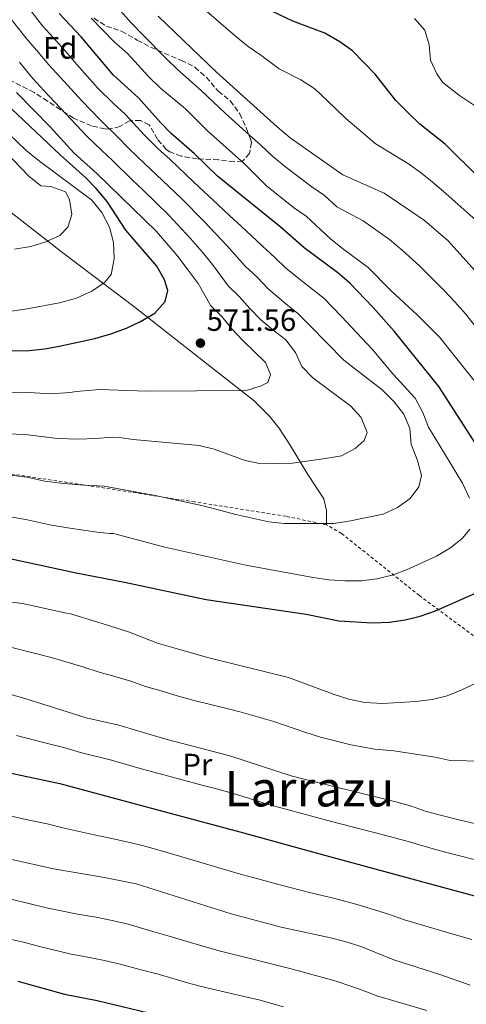
# Model space of a CAD drawing. Units: metres. Extents: x 613464 to 616896, y 4777959 to 4780329.
# Drawn here: x 616542 to 616687, y 4778825 to 4779145 of the extents above; entities that cross this region are included whole.
import ezdxf
from ezdxf.enums import TextEntityAlignment as Align

# ---------------------------------------------------------------- set-up
doc = ezdxf.new("R2010")
doc.units = ezdxf.units.M
doc.header["$MEASUREMENT"] = 0
doc.linetypes.add('DGN Style 2', pattern=[1.7399219301090239, 1.043953158065414, -0.6959687720436097])
doc.linetypes.add('DGN Style 3', pattern=[2.435890702152634, 1.739921930109024, -0.6959687720436097])
for name, color, linetype, lineweight in [('Cota de punto acotado terreno', 7, 'Continuous', 0), ('Curva de nivel directora', 30, 'Continuous', 30), ('Curva de nivel intermedia', 30, 'Continuous', 0), ('Etiqueta de uso rústico', 92, 'Continuous', 0), ('Etiqueta de zona arbolada', 92, 'Continuous', 0), ('Línea de cambio de uso (parcela vista)', 92, 'Continuous', 0), ('Punto acotado terreno (símbolo)', 7, 'Continuous', 0), ('Tela metálica o alambrada', 7, 'DGN Style 2', 0), ('Texto de Área (paraje) menor', 7, 'Continuous', 0), ('Zona arbolada', 92, 'DGN Style 3', 0)]:
    doc.layers.add(name, color=color, linetype=linetype, lineweight=lineweight)
doc.styles.add('Style-Arial', font='arial.ttf')

# ---------------------------------------------------------------- blocks, each defined once
blk = doc.blocks.new('5PATER')
at = {"layer": 'Punto acotado terreno (símbolo)', "linetype": 'Continuous', "lineweight": 0}
h = blk.add_hatch(color=51, dxfattribs=at)
edge = h.paths.add_edge_path()
edge.add_ellipse((0, 0), major_axis=(-0.1095731443231308, -0.1110710700762829), ratio=0.9994222409660317, start_angle=0, end_angle=360)

msp = doc.modelspace()

# ---------------------------------------------------------------- linework, layer by layer
at = {"layer": 'Curva de nivel directora', "color": 30, "linetype": 'Continuous', "lineweight": 30, "flags": 128}
for points, elevation in [([(616691.2099999986, 4779093.870000001), (616680.2200000003, 4779104.850000001), (616671.9500000002, 4779111.32), (616667.9200000003, 4779115.160000001), (616664.1899999997, 4779118.980000001), (616657.4599999995, 4779127.590000001), (616650.1100000002, 4779135.100000001), (616645.9900000008, 4779138.029999999), (616641.0800000001, 4779140.91), (616630.729999999, 4779144.740000002), (616621.5499999991, 4779149.140000002)], 525.0000000000001), ([(616692.2799999992, 4779004.130000001), (616678.1199999994, 4779026.060000002), (616663.6699999989, 4779043.99), (616656.8600000005, 4779051.699999999), (616649.1699999992, 4779059.690000001), (616645.289999999, 4779063.000000001), (616634.3399999988, 4779071.09), (616626.4199999997, 4779078.050000003), (616606.1699999988, 4779094.36), (616598.7799999993, 4779101.670000002), (616591.1599999996, 4779108.29), (616587.6300000002, 4779111.840000002), (616580.5499999991, 4779119.900000001), (616572.3399999995, 4779127.289999999), (616561.919999999, 4779139.680000001), (616554.7100000004, 4779147.27)], 550.0000000000001), ([(616524.0100000004, 4779037.500000002), (616545.1300000005, 4779037.800000001), (616550.1100000005, 4779038.26), (616555.2400000002, 4779039.260000001), (616566.3600000002, 4779041.660000001), (616571.499999999, 4779043.130000002), (616576.6800000002, 4779045.039999999), (616581.1999999996, 4779047.170000001), (616585.869999999, 4779049.92), (616589.1799999992, 4779053.640000002), (616590.0199999998, 4779057.27), (616588.949999999, 4779060.760000001), (616586.479999999, 4779065.11), (616576.3899999994, 4779076.82), (616570.3999999993, 4779086.190000001), (616566.7400000002, 4779090.430000001), (616563.269999999, 4779094.029999999), (616555.0799999993, 4779101.300000001), (616539.2499999999, 4779116.27)], 575.0000000000001), ([(616538.7400000001, 4778970.170000001), (616560.2599999983, 4778965.460000002), (616575.9699999993, 4778962.490000002), (616602.5199999987, 4778956.87), (616634.9899999994, 4778952.050000001), (616645.669999999, 4778949.890000002), (616656.6300000002, 4778949.29), (616662.1299999988, 4778949.5), (616667.2299999995, 4778950.2), (616672.0799999998, 4778951.4), (616677.0300000008, 4778953.170000001), (616692.0499999989, 4778959.730000001)], 550.0000000000001), ([(616396.9299999991, 4778889.210000001), (616397.879999999, 4778889.920000002), (616401.9200000003, 4778893.770000001), (616404.9899999991, 4778897.750000002), (616406.5699999994, 4778902.49), (616407.4900000002, 4778907.95), (616409.0300000003, 4778912.7), (616411.9099999992, 4778916.960000001), (616416.2000000008, 4778920.66), (616420.5100000004, 4778923.17), (616425.8900000004, 4778924.380000002), (616430.8799999993, 4778924.220000001), (616436.0400000003, 4778923.480000001), (616451.6100000006, 4778918.600000001), (616456.4999999988, 4778917.58), (616472.5299999996, 4778915.560000001), (616483.4100000004, 4778913.090000002), (616503.7699999985, 4778907.4), (616523.7699999989, 4778903.680000002), (616554.9299999995, 4778897.070000002), (616579.900000001, 4778890.359999999), (616613.4199999997, 4778881.360000002), (616641.44, 4778873.67), (616712.5299999999, 4778854.390000002)], 525.0000000000001), ([(616541.3199999996, 4778832.800000002), (616556.5199999987, 4778828.580000003), (616567.109999999, 4778826.460000004), (616583.3399999987, 4778822.590000001)], 500.0000000000006)]:
    msp.add_lwpolyline(points, dxfattribs=dict(at, elevation=elevation))
at = {"layer": 'Curva de nivel intermedia', "color": 30, "linetype": 'Continuous', "lineweight": 0, "flags": 128}
for points, elevation in [([(616662.1600000003, 4779073.880000002), (616653.5700000003, 4779079.850000001), (616644.9500000015, 4779084.430000001), (616641.0100000009, 4779088.130000001), (616636.9000000004, 4779090.980000001), (616628.4300000012, 4779097.349999999), (616624.2500000015, 4779100.8), (616620.2999999997, 4779104.439999999), (616616.5700000013, 4779107.769999999), (616608.6800000012, 4779114.84), (616600.8600000002, 4779122.249999999), (616593.1900000013, 4779129.109999998), (616589.500000001, 4779132.650000001), (616581.9500000007, 4779140.32), (616578.1599999998, 4779144.23), (616571.0700000019, 4779152.249999999)], 540.0000000000001), ([(616596.3400000008, 4779153.59), (616612.0499999997, 4779139.96), (616616.1500000011, 4779136.520000001), (616620.3399999999, 4779133.720000001)], 530.0000000000001), ([(616487.2300000003, 4779150.630000001), (616490.4900000015, 4779143.599999999), (616493.5, 4779139.600000001), (616499.020000001, 4779133.199999998), (616504.4700000003, 4779128.050000001), (616508.5499999997, 4779125.029999999), (616513.1000000003, 4779122.359999998), (616521.6000000008, 4779116.180000001), (616528.9900000002, 4779108.529999999), (616537.2800000005, 4779102.310000001), (616544.9299999994, 4779094.460000001), (616548.8099999996, 4779091.31)], 585), ([(616545.22, 4779148.539999999), (616549.3200000015, 4779143.319999999), (616552.9200000003, 4779139.359999998), (616556.6700000007, 4779135.159999999), (616560.5300000008, 4779130.720000001), (616567.2000000007, 4779123.09), (616572.5100000014, 4779117.939999999), (616576.2199999996, 4779114.59), (616582.4700000014, 4779107.689999999), (616586.9000000015, 4779103.29), (616590.6900000002, 4779099.91), (616598.5500000013, 4779092.51), (616606.3800000012, 4779085.119999997), (616610.2200000011, 4779081.56), (616613.9400000006, 4779078.109999998), (616620.8300000017, 4779071.609999998), (616624.8500000006, 4779067.989999999), (616628.4600000003, 4779064.519999999), (616634.8399999995, 4779059.470000002), (616640.7699999994, 4779054.76), (616646.5300000017, 4779048.76), (616656.4600000004, 4779038.179999999), (616663.2300000007, 4779030.159999999), (616670.4300000003, 4779022.269999999), (616672.9200000003, 4779017.57), (616674.8100000012, 4779012.81), (616685.8500000008, 4778994.650000001), (616688.0999999995, 4778989.710000001)], 555.0000000000001), ([(616539.1300000013, 4779145.449999999), (616543.9300000002, 4779139.359999998), (616547.3600000013, 4779135.409999999), (616551.4300000014, 4779130.640000001), (616555.1599999998, 4779126.490000002), (616562.0599999998, 4779118.890000002), (616568.1799999997, 4779112.630000001), (616573.7800000011, 4779107.13), (616577.3000000014, 4779103.550000001), (616582.6500000004, 4779098.29), (616586.3700000017, 4779094.87), (616594.480000001, 4779087.140000001), (616601.9199999997, 4779079.65), (616605.7000000017, 4779075.660000001), (616609.26, 4779071.900000001), (616615.2400000015, 4779065.17), (616619.1200000017, 4779061.59), (616622.5800000017, 4779057.949999999), (616628.4100000011, 4779052.970000002), (616632.3600000007, 4779049.829999999), (616636.2099999996, 4779045.83), (616647.2400000002, 4779034.58), (616659.7200000016, 4779024.939999999), (616663.6599999999, 4779021.100000001), (616666.8200000004, 4779017.09), (616668.6900000013, 4779012.449999999), (616669.1300000016, 4779007.3), (616671.1900000002, 4779001.96), (616672.5600000004, 4778997.109999999), (616671.6399999995, 4778993.399999999), (616668.8600000012, 4778989.619999999), (616664.7700000008, 4778986.73), (616660.03, 4778984.609999998), (616648.9400000012, 4778982.269999998), (616643.8899999997, 4778981.58), (616627.8800000013, 4778981.529999998), (616622.9100000004, 4778982.08), (616612.2199999995, 4778984.460000001), (616601.570000001, 4778987.3), (616585.9000000001, 4778990.65), (616569.4200000003, 4778993.679999999), (616567.3400000016, 4778993.720000001), (616564.1500000019, 4778993.859999999), (616556.2000000014, 4778994.579999999), (616550.0900000003, 4778995.300000002), (616544.2300000021, 4778996.58), (616538.8499999996, 4778997.190000001)], 560), ([(616692.0700000012, 4779024.989999999), (616678.4600000012, 4779041.930000001), (616671.2400000016, 4779049.27), (616662.4999999999, 4779057.210000002), (616655.230000001, 4779064.699999999), (616646.7999999999, 4779070.849999999), (616642.9500000009, 4779074.039999999), (616635.0800000009, 4779081.439999999), (616630.9500000003, 4779084.269999999), (616622.1900000006, 4779091.24), (616615.0100000012, 4779098.390000001), (616602.9200000011, 4779109.139999999), (616595.7700000008, 4779116.260000001), (616587.6600000015, 4779123.06), (616583.900000002, 4779126.699999998), (616576.9600000017, 4779134.24), (616572.5400000005, 4779138.17), (616565.1900000012, 4779145.779999998)], 545), ([(616586.9400000018, 4779146.399999999), (616605.9400000009, 4779128.239999998), (616625.5800000014, 4779110.489999999)], 535), ([(616742.1399999993, 4779048.349999999), (616739.3000000007, 4779055.850000001), (616734.8700000006, 4779064.720000001), (616729.8100000002, 4779074.359999999), (616725.6100000002, 4779080.619999998), (616722.500000001, 4779084.800000001), (616716.1200000019, 4779092.890000001), (616712.0400000004, 4779097.619999999), (616706.6300000013, 4779103.140000001), (616702.6200000013, 4779106.529999998), (616694.7900000014, 4779113.46), (616690.7000000011, 4779116.71), (616684.8300000015, 4779120.619999999), (616679.4400000003, 4779124.83), (616677.5100000014, 4779127.630000001), (616675.4600000017, 4779132.060000001), (616675.0100000001, 4779137.039999999), (616673.5700000008, 4779141.829999999), (616670.2900000017, 4779145.600000001)], 520), ([(616620.3399999999, 4779133.720000001), (616626.3000000011, 4779129.289999999), (616633.3300000008, 4779125.699999999), (616637.8500000003, 4779122.789999999), (616641.9100000015, 4779118.999999999), (616647.8900000007, 4779113.180000001), (616653.5200000012, 4779108.34), (616657.4300000004, 4779104.99), (616663.860000001, 4779101.109999998), (616668.3100000013, 4779098.390000001), (616672.5600000004, 4779095.34), (616676.5999999995, 4779092), (616680.5800000002, 4779088.71), (616684.3100000008, 4779085.27), (616690.1300000012, 4779080.140000001)], 530.0000000000001), ([(616541.8100000012, 4779131.470000001), (616546.180000001, 4779126.12), (616549.7900000009, 4779122.26), (616556.9200000011, 4779114.689999999), (616563.8500000001, 4779107.319999999), (616568.5000000015, 4779102.890000001), (616572.1400000004, 4779099.4), (616578.4000000012, 4779093.289999999), (616582.0500000013, 4779089.829999999), (616590.4199999997, 4779081.77), (616597.4699999995, 4779074.179999999), (616601.1900000012, 4779069.769999999), (616604.5800000018, 4779065.689999999), (616609.6500000012, 4779058.720000001), (616613.3799999995, 4779055.189999999), (616616.7100000001, 4779051.38), (616620.2500000005, 4779047.75), (616624.2300000014, 4779044.449999998), (616628.4600000003, 4779041.189999999), (616631.5700000017, 4779037.090000001), (616633.5900000001, 4779032.510000001), (616637.22, 4779028.869999999), (616649.5500000014, 4779019.689999999), (616652.9199999999, 4779016.02), (616654.9100000014, 4779011.09), (616653.8699999999, 4779008.489999999), (616650.9800000021, 4779005.880000001), (616646.5700000019, 4779003.5), (616641.3500000006, 4779002.619999999), (616630.6399999995, 4779001.16), (616620.3900000014, 4779000.909999999), (616615.160000001, 4779002.05), (616605.0800000003, 4779005.670000001), (616600.2300000022, 4779006.869999998), (616578.8100000002, 4779008.86), (616574.3100000008, 4779009.49), (616572.1600000005, 4779009.570000002), (616566.4600000008, 4779009.180000001), (616561.1800000013, 4779008.989999999), (616554.1699999997, 4779009.140000001), (616544.5300000014, 4779010.319999999), (616538.9000000011, 4779010.689999999)], 565.0000000000001), ([(616524.8100000005, 4779121.050000001), (616543.880000001, 4779102.890000001), (616547.92, 4779099.56), (616565.3800000013, 4779086.600000001), (616568.5900000011, 4779082.640000002), (616571.1300000001, 4779077.849999999), (616572.4100000008, 4779072.86), (616572.620000001, 4779067.550000002), (616571.6599999999, 4779062.48), (616569.4500000015, 4779059.869999999), (616565.3400000011, 4779057.029999998), (616560.3299999997, 4779054.789999999), (616554.8300000012, 4779053.269999999), (616544.3200000013, 4779051.269999998), (616533.4100000014, 4779049.679999999)], 580.0000000000001), ([(616540.9300000007, 4779121.609999999), (616551.7800000003, 4779110.489999999), (616559.5200000006, 4779102.020000001), (616566.9800000016, 4779095.259999999), (616586.3499999995, 4779076.4), (616593.0100000004, 4779068.710000002), (616596.6800000004, 4779063.869999998), (616599.8900000001, 4779059.480000001), (616604.07, 4779052.279999998), (616607.6500000008, 4779048.789999999), (616610.8300000014, 4779044.810000001), (616614.3300000017, 4779041.149999999), (616621.8600000021, 4779033.9), (616623.4199999999, 4779029.92), (616622.5199999993, 4779027.329999999), (616620.3900000014, 4779026.289999999), (616615.6300000004, 4779024.770000001), (616583.1799999999, 4779024.529999998), (616567.8900000014, 4779025.069999999), (616560.3400000009, 4779024.380000001), (616558.2100000008, 4779024.119999999), (616552.14, 4779023.699999999), (616544.8300000011, 4779024.06), (616538.9600000014, 4779024.199999998)], 570), ([(616625.5800000014, 4779110.489999999), (616629.8600000017, 4779106.84), (616646.9400000008, 4779094.829999999), (616660.3499999996, 4779088.849999998), (616669.0800000002, 4779083.07), (616673.5000000015, 4779080.010000001), (616681.2199999995, 4779073.430000001), (616691.7699999996, 4779061.59)], 535), ([(616548.8099999996, 4779091.31), (616552.0799999996, 4779091.039999999), (616556.8200000006, 4779089.349999999), (616558.1100000002, 4779086.880000001), (616558.9100000004, 4779081.939999999), (616557.5900000016, 4779077.869999999), (616554.9500000018, 4779075.16), (616550.4200000011, 4779073.039999999), (616545.5599999996, 4779071.579999999), (616540.2199999997, 4779070.679999999)], 585), ([(616692.4600000002, 4779042.529999998), (616686.85, 4779049.640000001), (616683.3600000008, 4779053.539999999), (616679.8400000003, 4779057.29), (616671.8600000008, 4779065.32), (616666.2599999994, 4779070.399999999), (616662.1600000003, 4779073.880000002)], 540.0000000000001), ([(616688.1799999998, 4778979.720000001), (616685.8200000017, 4778976.779999998), (616681.9700000006, 4778973.59), (616677.3799999994, 4778970.940000001), (616667.640000001, 4778966.49), (616662.9400000002, 4778964.78), (616657.9500000012, 4778963.499999999), (616652.9800000002, 4778962.869999999), (616647.550000001, 4778962.88), (616642.4500000003, 4778963.24), (616637.3300000017, 4778964.020000001), (616615.4400000004, 4778967.999999999), (616589.0499999997, 4778973.849999998), (616572.3900000007, 4778978.24), (616571.1799999992, 4778978.24), (616567.1200000002, 4778978.73), (616558.230000001, 4778980.02), (616551.74, 4778981.130000001), (616543.9300000002, 4778982.84), (616538.7900000016, 4778983.679999999)], 555.0000000000001), ([(616536.7799999998, 4778956.329999999), (616542.8500000006, 4778955.48), (616551.6600000017, 4778953.630000001), (616557.1500000014, 4778952.429999999), (616558.1300000004, 4778952.23), (616567.3000000013, 4778949.509999999), (616577.2700000001, 4778946.369999999), (616586.7600000007, 4778942.640000001), (616592.0300000013, 4778941.09), (616602.9900000005, 4778937.949999999), (616629.3200000008, 4778931.519999999), (616644.12, 4778925.949999998), (616648.8899999999, 4778924.449999998), (616654.1100000013, 4778923.390000002), (616659.9699999996, 4778923.020000001), (616670.7000000007, 4778923.680000001), (616675.9900000015, 4778924.380000002), (616680.8500000007, 4778925.56), (616685.6500000019, 4778927.470000001)], 545), ([(616538.0100000014, 4778941.539999999), (616547.4400000017, 4778939.21), (616552.5700000015, 4778937.859999999), (616562.4100000006, 4778934.9), (616567.7999999997, 4778933.21), (616572.8400000001, 4778931.82), (616578.0200000012, 4778930.249999999), (616582.8300000012, 4778928.59), (616587.8700000016, 4778927.109999998), (616593.1500000011, 4778925.57), (616598.6400000007, 4778924.050000001), (616608.3400000014, 4778921.599999999), (616613.9100000015, 4778920.179999999), (616624.550000001, 4778917.210000001), (616634.5800000002, 4778913.710000001), (616639.7200000011, 4778912.079999999), (616649.5700000017, 4778909.59), (616657.35, 4778908.189999999), (616663.5700000006, 4778907.62), (616677.0100000007, 4778905.630000001), (616681.8699999999, 4778904.49), (616692.4500000012, 4778904.32)], 540.0000000000001), ([(616685.6500000019, 4778927.470000001), (616695.1900000017, 4778932.06)], 545), ([(616695.660000001, 4778882.640000001), (616684.6399999993, 4778885.21), (616673.9999999999, 4778887.949999998), (616669.3000000014, 4778889.66), (616664.1800000007, 4778891.019999999), (616630.480000001, 4778899.42), (616610.2700000004, 4778905.98), (616589.4699999997, 4778911.42), (616574.1200000008, 4778915.960000002), (616563.5400000017, 4778918.409999999), (616543.2100000004, 4778924.789999999), (616527.8800000015, 4778929.08)], 535), ([(616692.6799999992, 4778871.609999998), (616682.3400000016, 4778874.199999999), (616677.0300000008, 4778875.599999999), (616667.4300000007, 4778878.390000001), (616660.05, 4778880.38), (616652.9100000008, 4778882.21), (616643.2400000015, 4778884.73), (616636.440000002, 4778886.529999998), (616626.7700000005, 4778889.07), (616621.3900000004, 4778890.689999999), (616614.22, 4778892.900000001), (616607.1600000013, 4778894.92), (616601.6000000001, 4778896.399999999), (616596.7699999999, 4778897.680000001), (616587.1000000006, 4778900.239999999), (616581.8099999998, 4778901.739999999), (616571.7600000005, 4778904.570000002), (616561.6500000008, 4778907.09), (616556.2300000006, 4778908.679999999), (616550.4900000005, 4778910.140000001), (616540.8300000001, 4778912.680000001)], 530.0000000000001), ([(616537.6900000018, 4778886.720000001), (616545.020000001, 4778885.13), (616550.8000000013, 4778883.869999999), (616556.3300000011, 4778882.519999999), (616566.0899999999, 4778880.399999999), (616571.8400000009, 4778879.199999999), (616577.1200000005, 4778877.930000001), (616582.2600000014, 4778876.720000001), (616589.4699999997, 4778874.67), (616599.0699999998, 4778871.880000002), (616608.5300000014, 4778869.119999999), (616614.4700000002, 4778867.34), (616619.3000000005, 4778866.029999999), (616624.1200000017, 4778864.730000001), (616629.7800000012, 4778863.199999998), (616636.5899999996, 4778861.480000001), (616644.4000000015, 4778859.689999999), (616651.9499999998, 4778857.65), (616661.4800000006, 4778854.65), (616666.9400000012, 4778852.76), (616676.53, 4778849.95), (616681.6500000008, 4778848.430000001), (616688.8400000016, 4778846.289999999)], 520), ([(616536.9299999997, 4778872.880000001), (616552.9, 4778869.26), (616569.4500000015, 4778866.529999998), (616579.7900000014, 4778864.38), (616610.7000000018, 4778854.65), (616626.8600000021, 4778850.33), (616642.5300000008, 4778847.02), (616647.9900000013, 4778845.569999998), (616652.7600000012, 4778844.060000001), (616663.49, 4778839.720000001), (616678.4400000012, 4778834.980000001), (616688.3099999995, 4778831.500000001)], 515.0000000000001), ([(616520.0499999997, 4778861.499999999), (616525.6799999999, 4778861.159999999), (616531.1600000006, 4778860.779999999), (616539.5800000007, 4778859.279999999), (616544.8900000014, 4778858.05), (616550.6400000004, 4778856.66), (616560.6800000007, 4778854.609999998), (616566.7699999993, 4778853.550000001), (616571.9300000003, 4778852.489999999), (616577.1900000019, 4778851.359999998), (616585.1700000016, 4778848.970000001), (616590.5100000014, 4778847.449999998), (616600.400000002, 4778844.46), (616606.740000001, 4778842.63), (616616.4400000017, 4778840.220000001), (616623.2400000012, 4778838.539999999), (616629.6900000018, 4778836.880000001), (616634.890000001, 4778835.52), (616644.7900000005, 4778832.75), (616652.6600000006, 4778830.05), (616658.3300000012, 4778827.96), (616664.240000001, 4778826.199999999), (616674.2600000014, 4778823.239999999)], 510), ([(616537.35, 4778846.789999999), (616543.1100000021, 4778845.430000001), (616548.3899999994, 4778844.060000001), (616558.5999999996, 4778841.600000001), (616564.1000000006, 4778840.570000002), (616569.5200000008, 4778839.480000001)], 505.0000000000001), ([(616569.5200000008, 4778839.480000001), (616574.5800000012, 4778838.329999999), (616581.0000000007, 4778836.55), (616586.9300000007, 4778835.019999999), (616597.1699999999, 4778832.050000001), (616602.7800000003, 4778830.619999997), (616612.5200000012, 4778828.369999999), (616619.6200000001, 4778826.749999999), (616627.6199999999, 4778824.46)], 505.0000000000002)]:
    msp.add_lwpolyline(points, dxfattribs=dict(at, elevation=elevation))
at = {"layer": 'Línea de cambio de uso (parcela vista)', "color": 92, "linetype": 'Continuous', "lineweight": 0}
msp.add_polyline3d([(616472.3200000003, 4779095.410300001, 591.6968999999954), (616478.2300000006, 4779095.17, 591.570000000007), (616488.2400000002, 4779095.25, 591.9900000000052), (616498.2100000001, 4779096.039999999, 592.5), (616515.7999999998, 4779098.83, 592.0200000000041), (616537.1799999997, 4779084.130000001, 587.7400000000052), (616555.9600000001, 4779069.539999999, 582.5), (616579.4600000001, 4779051.779999999, 576.8699999999953), (616601.6500000004, 4779034.32, 571.8500000000058), (616618.0800000001, 4779021.41, 569.0399999999936), (616623.1399999997, 4779016.460000001, 567.7700000000041), (616626.1600000003, 4779012.67, 566.6000000000058), (616629.6600000003, 4779007.33, 565.0500000000029), (616635.6100000005, 4778997.42, 563.2400000000052), (616640.75, 4778989.58, 561.429999999993), (616641.6900000004, 4778985.730000001, 560.75), (616641.5999999996, 4778981.09, 560.070000000007)], dxfattribs=at)
at = {"layer": 'Tela metálica o alambrada', "color": 7, "linetype": 'DGN Style 2', "lineweight": 0}
msp.add_polyline3d([(616704.79, 4778933.720000001, 544.2899999999936), (616671.8200000003, 4778958.100000001, 553.1199999999953), (616646.5700000003, 4778978.300000001, 559.4700000000012), (616641.5999999996, 4778981.09, 560.6000000000058), (616628.4400000004, 4778983.9, 561.279999999999), (616598.7999999998, 4778988.539999999, 561.7400000000052), (616564.3300000001, 4778993.83, 561.9600000000064), (616528.3799999999, 4778999.220000001, 562.6399999999994)], dxfattribs=at)
at = {"layer": 'Zona arbolada', "color": 92, "linetype": 'DGN Style 3', "lineweight": 0}
msp.add_polyline3d([(616566.0099999999, 4779145.74, 550.7599999999948), (616570.0899999999, 4779143.17, 549.4600000000064), (616575.0099999999, 4779141.49, 548.6199999999953), (616580.1100000005, 4779138.66, 547.1300000000047), (616584.4500000002, 4779136.32, 546.279999999999), (616594.3300000001, 4779132.060000001, 543.5099999999948), (616598.8799999999, 4779129.859999999, 543.0599999999977), (616602.5300000003, 4779126.550000001, 542.1600000000036), (616606.4600000001, 4779121.99, 542.1499999999943), (616610.3700000001, 4779118.869999999, 542.1499999999943), (616613.4400000004, 4779114.699999999, 542.6000000000058), (616615.5099999999, 4779110.09, 544.4100000000036), (616617.0199999996, 4779106.140000001, 547.4199999999983), (616617.2300000006, 4779105.359999999, 547.5899999999965), (616616.5599999996, 4779101.789999999, 547.5899999999965), (616614.3300000001, 4779099.27, 547.5899999999965), (616611.5999999996, 4779099.109999999, 548.4900000000052), (616606.4900000002, 4779099.77, 551.2100000000064), (616599.5899999999, 4779100.039999999, 551.2100000000064), (616594.3499999996, 4779100.930000001, 553.4799999999959), (616590.7000000002, 4779102.32, 556.7599999999948), (616589.5700000003, 4779103.130000001, 557.5599999999977), (616586.6799999997, 4779106.42, 558.4700000000012), (616584.0099999999, 4779111.140000001, 558.9199999999983), (616581.1399999997, 4779112.529999999, 561.1900000000023), (616577.5800000001, 4779112.369999999, 560.7299999999959), (616574.5099999999, 4779110.550000001, 562.0899999999965), (616570.7300000006, 4779109.689999999, 565.4900000000052), (616569.6500000004, 4779109.779999999, 566.1699999999983), (616565.2599999999, 4779110.75, 567.9700000000012), (616559.3899999997, 4779113.220000001, 570.25), (616555.1900000004, 4779116.02, 572.070000000007), (616551, 4779118.83, 572.5200000000041), (616546.5700000003, 4779121.619999999, 572.5200000000041), (616542.1900000004, 4779123.869999999, 573.3899999999994), (616537.1299999999, 4779126.26, 574.779999999999)], dxfattribs=at)
msp.add_polyline3d([(616566.0099999999, 4779145.74, 550.7599999999948), (616570.0899999999, 4779143.17, 549.4600000000064), (616575.0099999999, 4779141.49, 548.6199999999953), (616580.1100000005, 4779138.66, 547.1300000000047), (616584.4500000002, 4779136.32, 546.279999999999), (616594.3300000001, 4779132.060000001, 543.5099999999948), (616598.8799999999, 4779129.859999999, 543.0599999999977), (616602.5300000003, 4779126.550000001, 542.1600000000036), (616606.4600000001, 4779121.99, 542.1499999999943), (616610.3700000001, 4779118.869999999, 542.1499999999943), (616613.4400000004, 4779114.699999999, 542.6000000000058), (616615.5099999999, 4779110.09, 544.4100000000036), (616617.0199999996, 4779106.140000001, 547.4199999999983), (616617.2300000006, 4779105.359999999, 547.5899999999965), (616616.5599999996, 4779101.789999999, 547.5899999999965), (616614.3300000001, 4779099.27, 547.5899999999965), (616611.5999999996, 4779099.109999999, 548.4900000000052), (616606.4900000002, 4779099.77, 551.2100000000064), (616599.5899999999, 4779100.039999999, 551.2100000000064), (616594.3499999996, 4779100.930000001, 553.4799999999959), (616590.7000000002, 4779102.32, 556.7599999999948), (616589.5700000003, 4779103.130000001, 557.5599999999977), (616586.6799999997, 4779106.42, 558.4700000000012), (616584.0099999999, 4779111.140000001, 558.9199999999983), (616581.1399999997, 4779112.529999999, 561.1900000000023), (616577.5800000001, 4779112.369999999, 560.7299999999959), (616574.5099999999, 4779110.550000001, 562.0899999999965), (616570.7300000006, 4779109.689999999, 565.4900000000052), (616569.6500000004, 4779109.779999999, 566.1699999999983), (616565.2599999999, 4779110.75, 567.9700000000012), (616559.3899999997, 4779113.220000001, 570.25), (616555.1900000004, 4779116.02, 572.070000000007), (616551, 4779118.83, 572.5200000000041), (616546.5700000003, 4779121.619999999, 572.5200000000041), (616542.1900000004, 4779123.869999999, 573.3899999999994), (616537.1299999999, 4779126.26, 574.779999999999)], dxfattribs=at)

# ---------------------------------------------------------------- block references
at = {"layer": 'Punto acotado terreno (símbolo)', "color": 7, "linetype": 'Continuous', "lineweight": 0, "xscale": 10, "yscale": 10, "zscale": 10}
msp.add_blockref('5PATER', (616600.6799999992, 4779040.140000002, 571.5599999999977), dxfattribs=at)

# ---------------------------------------------------------------- texts
at = {"layer": 'Cota de punto acotado terreno', "color": 7, "linetype": 'Continuous', "lineweight": 0, "style": 'Style-Arial'}
msp.add_text('571.56', height=7.000000000000002, dxfattribs=at).set_placement((616602.66, 4779044.140000002, 571.5599999999977))
at = {"layer": 'Etiqueta de uso rústico', "color": 92, "linetype": 'Continuous', "lineweight": 0, "style": 'Style-Arial'}
msp.add_text('Pr', height=7.000000000000002, dxfattribs=at).set_placement((616599.6854566105, 4778903.19001, 532.3099999999977), align=Align.MIDDLE_CENTER)
at = {"layer": 'Etiqueta de zona arbolada', "color": 92, "linetype": 'Continuous', "lineweight": 0, "style": 'Style-Arial'}
msp.add_text('Fd', height=7.000000000000002, dxfattribs=at).set_placement((616555.0774413649, 4779136.090009999, 556.1600000000036), align=Align.MIDDLE_CENTER)
at = {"layer": 'Texto de Área (paraje) menor', "color": 7, "linetype": 'Continuous', "lineweight": 0, "style": 'Style-Arial'}
msp.add_text('Larrazu', height=11.5, dxfattribs=at).set_placement((616636.0948643988, 4778895.330010002, 532.2200000000012), align=Align.MIDDLE_CENTER)

doc.saveas('drawing.dxf')
